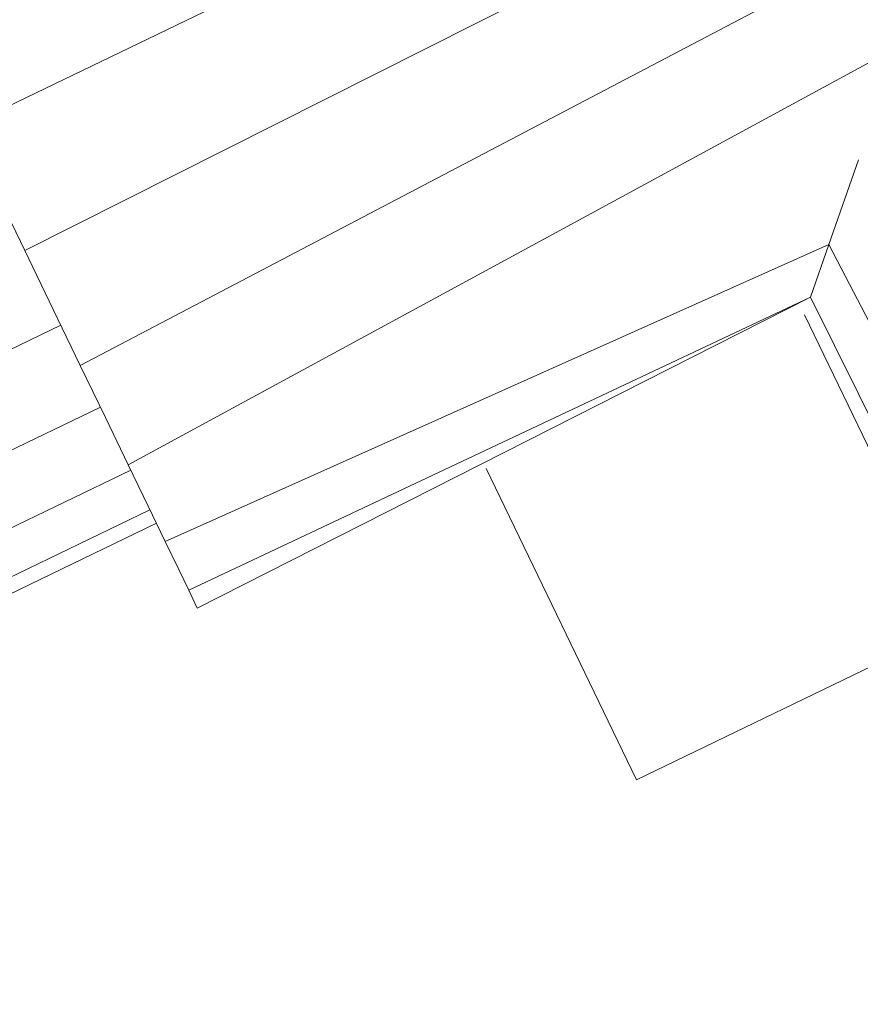
# Model space of a CAD drawing. Units: millimetres. Extents: x 24590 to 69590, y 11057 to 47729.
# Drawn here: x 68003 to 68007, y 44238 to 44242 of the extents above; entities that cross this region are included whole.
import ezdxf

# ---------------------------------------------------------------- set-up
doc = ezdxf.new("R2010")
doc.units = ezdxf.units.MM
doc.header["$MEASUREMENT"] = 0
doc.layers.add('0_Nr_pióra__4', color=7, linetype='Continuous', lineweight=13)

msp = doc.modelspace()

# ---------------------------------------------------------------- linework, layer by layer
at = {"layer": '0_Nr_pióra__4', "linetype": 'Continuous', "ltscale": 0.1}
for p, q in [((68008.0955, 44244.3567), (68003.0606, 44241.925)), ((68007.8392, 44243.6215), (68003.3362, 44241.3542)), ((68007.5958, 44242.9234), (68003.5934, 44240.8218)), ((68007.3775, 44242.2972), (68003.8149, 44240.3631)), ((68007.1953, 44241.7746), (68007.0583, 44241.3819)), ((68003.3362, 44241.3542), (68003.1996, 44241.6372)), ((68007.0583, 44241.3819), (68003.986, 44240.0089)), ((68007.0583, 44241.3819), (68006.9735, 44241.1386)), ((68008.6112, 44238.3964), (68007.0583, 44241.3819)), ((68003.4683, 44241.0809), (68003.3362, 44241.3542)), ((68006.9735, 44241.1386), (68004.0952, 44239.7829)), ((68006.9735, 44241.1386), (68004.1351, 44239.7002)), ((68008.3852, 44238.2873), (68006.9735, 44241.1386)), ((68003.5934, 44240.8218), (68003.4683, 44241.0809)), ((68008.3025, 44238.2473), (68006.9451, 44241.0572)), ((67880.2025, 44181.4569), (68003.503, 44241.0089)), ((68003.7096, 44240.5811), (68003.5934, 44240.8218)), ((67880.3858, 44181.0774), (68003.6863, 44240.6295)), ((68003.8149, 44240.3631), (68003.7096, 44240.5811)), ((67880.5264, 44180.7863), (68003.8269, 44240.3384)), ((68003.9076, 44240.1713), (68003.8149, 44240.3631)), ((68006.1676, 44238.9061), (68005.4722, 44240.3459)), ((67880.6148, 44180.6033), (68003.9153, 44240.1554)), ((68003.986, 44240.0089), (68003.9076, 44240.1713)), ((67880.6449, 44180.5409), (68003.9454, 44240.0929)), ((68003.986, 44240.0089), (68004.0489, 44239.8787)), ((68004.0489, 44239.8787), (68004.0952, 44239.7829)), ((68004.0952, 44239.7829), (68004.1241, 44239.7231)), ((68004.1241, 44239.7231), (68004.1351, 44239.7002)), ((68007.6406, 44239.6176), (68006.1676, 44238.9061))]:
    msp.add_line(p, q, dxfattribs=at)

doc.saveas('drawing.dxf')
